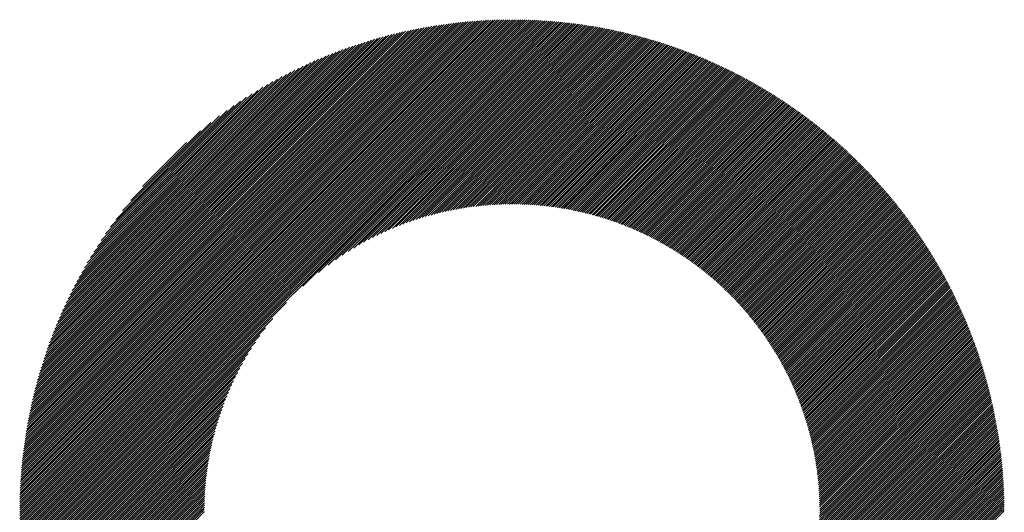
# Model space of a CAD drawing. Units: millimetres. Extents: x -326 to 304, y -263 to 184.
# Drawn here: x -116 to -86, y -185 to -171 of the extents above; entities that cross this region are included whole.
import ezdxf

# ---------------------------------------------------------------- set-up
doc = ezdxf.new("R2010")
doc.units = ezdxf.units.MM
doc.layers.add('CAXA0', color=7, linetype='Continuous', lineweight=70)
doc.layers.add('CAXA5', color=4, linetype='Continuous', lineweight=25)

# ---------------------------------------------------------------- blocks, each defined once
blk = doc.blocks.new('CAXBLOCK59')
at = {"layer": 'CAXA0', "color": 0, "linetype": 'Continuous', "lineweight": 25}
for p, q in [((-115.721, -185.125), (-101.131, -170.536)), ((-115.721, -185.062), (-101.195, -170.536)), ((-115.72, -184.999), (-101.258, -170.537)), ((-115.719, -184.935), (-101.322, -170.538)), ((-115.718, -184.871), (-101.386, -170.539)), ((-115.716, -184.806), (-101.45, -170.54)), ((-115.715, -184.742), (-101.515, -170.542)), ((-115.713, -184.677), (-101.58, -170.544)), ((-115.71, -184.612), (-101.645, -170.546)), ((-115.709, -185.176), (-101.08, -170.547)), ((-115.708, -184.546), (-101.711, -170.549)), ((-115.705, -184.48), (-101.777, -170.552)), ((-115.701, -184.414), (-101.843, -170.555)), ((-115.698, -184.348), (-101.909, -170.559)), ((-115.694, -184.281), (-101.976, -170.563)), ((-115.689, -184.214), (-102.043, -170.567)), ((-115.685, -184.146), (-102.111, -170.572)), ((-115.68, -184.078), (-102.178, -170.577)), ((-115.675, -184.01), (-102.247, -170.582)), ((-115.669, -183.942), (-102.315, -170.588)), ((-115.663, -183.873), (-102.384, -170.594)), ((-115.657, -183.804), (-102.453, -170.6)), ((-115.65, -183.734), (-102.523, -170.607)), ((-115.646, -185.176), (-101.08, -170.61)), ((-115.643, -183.664), (-102.593, -170.614)), ((-115.635, -183.594), (-102.663, -170.621)), ((-115.627, -183.523), (-102.734, -170.629)), ((-115.619, -183.452), (-102.805, -170.638)), ((-115.611, -183.38), (-102.876, -170.646)), ((-115.601, -183.308), (-102.948, -170.655)), ((-115.592, -183.236), (-103.021, -170.665)), ((-115.584, -185.176), (-101.08, -170.673)), ((-115.582, -183.163), (-103.094, -170.675)), ((-115.572, -183.09), (-103.167, -170.685)), ((-115.561, -183.016), (-103.24, -170.696)), ((-115.55, -182.942), (-103.315, -170.707)), ((-101.08, -170.673), (-100.943, -170.536)), ((-101.08, -170.61), (-101.006, -170.536)), ((-101.08, -170.547), (-101.068, -170.536)), ((-101.08, -170.736), (-100.881, -170.537)), ((-101.08, -170.799), (-100.819, -170.538)), ((-101.08, -170.862), (-100.758, -170.539)), ((-101.08, -170.925), (-100.696, -170.541)), ((-101.08, -170.988), (-100.635, -170.542)), ((-101.08, -171.05), (-100.574, -170.544)), ((-101.08, -171.113), (-100.514, -170.547)), ((-101.08, -171.176), (-100.453, -170.549)), ((-101.08, -171.239), (-100.393, -170.552)), ((-101.08, -171.302), (-100.333, -170.555)), ((-101.08, -171.365), (-100.273, -170.558)), ((-101.08, -171.428), (-100.214, -170.561)), ((-101.08, -171.49), (-100.155, -170.565)), ((-101.08, -171.553), (-100.096, -170.569)), ((-101.08, -171.616), (-100.037, -170.573)), ((-101.08, -171.679), (-99.978, -170.577)), ((-101.08, -171.742), (-99.92, -170.582)), ((-101.08, -171.805), (-99.862, -170.586)), ((-101.08, -171.868), (-99.804, -170.591)), ((-101.08, -171.931), (-99.746, -170.596)), ((-101.08, -171.993), (-99.689, -170.602)), ((-101.08, -172.056), (-99.632, -170.607)), ((-101.08, -172.119), (-99.574, -170.613)), ((-101.08, -172.182), (-99.518, -170.619)), ((-101.08, -172.245), (-99.461, -170.625)), ((-101.08, -172.308), (-99.404, -170.632)), ((-101.08, -172.371), (-99.348, -170.638)), ((-101.08, -172.433), (-99.292, -170.645)), ((-101.08, -172.496), (-99.236, -170.652)), ((-101.08, -172.559), (-99.181, -170.659)), ((-101.08, -172.622), (-99.125, -170.667)), ((-101.08, -172.685), (-99.07, -170.674)), ((-101.08, -172.748), (-99.015, -170.682)), ((-101.08, -172.811), (-98.96, -170.69)), ((-101.08, -172.874), (-98.905, -170.698)), ((-101.08, -172.936), (-98.85, -170.706)), ((-115.538, -182.868), (-103.389, -170.719)), ((-115.526, -182.793), (-103.464, -170.731)), ((-115.521, -185.176), (-101.08, -170.736)), ((-115.513, -182.717), (-103.54, -170.744)), ((-115.5, -182.641), (-103.616, -170.757)), ((-115.486, -182.564), (-103.692, -170.77)), ((-115.472, -182.487), (-103.769, -170.785)), ((-115.458, -185.176), (-101.08, -170.799)), ((-115.457, -182.41), (-103.847, -170.799)), ((-115.442, -182.332), (-103.925, -170.815)), ((-115.426, -182.253), (-104.004, -170.83)), ((-115.41, -182.174), (-104.083, -170.847)), ((-115.395, -185.176), (-101.08, -170.862)), ((-115.393, -182.094), (-104.163, -170.864)), ((-115.375, -182.014), (-104.243, -170.881)), ((-115.357, -181.933), (-104.324, -170.899)), ((-115.338, -181.851), (-104.406, -170.918)), ((-115.332, -185.176), (-101.08, -170.925)), ((-115.319, -181.769), (-104.488, -170.938)), ((-115.299, -181.686), (-104.571, -170.958)), ((-115.278, -181.602), (-104.655, -170.979)), ((-115.269, -185.176), (-101.08, -170.988)), ((-115.257, -181.518), (-104.739, -171)), ((-101.08, -172.999), (-98.796, -170.715)), ((-101.08, -173.062), (-98.742, -170.724)), ((-101.08, -173.125), (-98.688, -170.732)), ((-101.08, -173.188), (-98.634, -170.741)), ((-101.08, -173.251), (-98.58, -170.751)), ((-101.08, -173.314), (-98.527, -170.76)), ((-101.08, -173.376), (-98.473, -170.77)), ((-101.08, -173.439), (-98.42, -170.779)), ((-101.08, -173.502), (-98.367, -170.789)), ((-101.08, -173.565), (-98.315, -170.799)), ((-101.08, -173.628), (-98.262, -170.809)), ((-101.08, -173.691), (-98.209, -170.82)), ((-101.08, -173.754), (-98.157, -170.83)), ((-101.08, -173.817), (-98.105, -170.841)), ((-101.08, -173.879), (-98.053, -170.852)), ((-101.08, -173.942), (-98.001, -170.863)), ((-101.08, -174.005), (-97.95, -170.874)), ((-101.08, -174.068), (-97.898, -170.886)), ((-101.08, -174.131), (-97.847, -170.897)), ((-101.08, -174.194), (-97.796, -170.909)), ((-101.08, -174.257), (-97.744, -170.921)), ((-101.08, -174.319), (-97.694, -170.933)), ((-101.08, -174.382), (-97.643, -170.945)), ((-101.08, -174.445), (-97.592, -170.957)), ((-101.08, -174.508), (-97.542, -170.97)), ((-101.08, -174.571), (-97.492, -170.982)), ((-101.08, -174.634), (-97.442, -170.995)), ((-115.234, -181.432), (-104.824, -171.022)), ((-115.211, -181.347), (-104.91, -171.045)), ((-115.206, -185.176), (-101.08, -171.05)), ((-115.188, -181.26), (-104.997, -171.069)), ((-115.163, -181.172), (-105.084, -171.094)), ((-115.143, -185.176), (-101.08, -171.113)), ((-115.138, -181.084), (-105.172, -171.119)), ((-115.111, -180.995), (-105.262, -171.145)), ((-115.084, -180.905), (-105.352, -171.172)), ((-115.081, -185.176), (-101.08, -171.176)), ((-115.056, -180.814), (-105.443, -171.201)), ((-115.027, -180.722), (-105.534, -171.23)), ((-115.018, -185.176), (-101.08, -171.239)), ((-114.997, -180.629), (-105.627, -171.26)), ((-114.966, -180.536), (-105.721, -171.291)), ((-101.08, -174.697), (-97.392, -171.008)), ((-101.08, -174.76), (-97.342, -171.021)), ((-101.08, -174.822), (-97.292, -171.034)), ((-101.08, -174.885), (-97.243, -171.048)), ((-101.08, -174.948), (-97.193, -171.061)), ((-101.08, -175.011), (-97.144, -171.075)), ((-101.08, -175.074), (-97.095, -171.088)), ((-101.08, -175.137), (-97.046, -171.102)), ((-101.08, -175.2), (-96.997, -171.116)), ((-101.08, -175.262), (-96.949, -171.131)), ((-101.08, -175.325), (-96.9, -171.145)), ((-101.08, -175.388), (-96.852, -171.16)), ((-101.08, -175.451), (-96.804, -171.174)), ((-101.08, -175.514), (-96.755, -171.189)), ((-101.08, -175.577), (-96.707, -171.204)), ((-101.08, -175.64), (-96.66, -171.219)), ((-101.08, -175.703), (-96.612, -171.234)), ((-101.08, -175.765), (-96.564, -171.249)), ((-101.08, -175.828), (-96.517, -171.265)), ((-101.08, -175.891), (-96.47, -171.281)), ((-101.08, -175.954), (-96.423, -171.296)), ((-114.955, -185.176), (-101.08, -171.302)), ((-114.934, -180.441), (-105.816, -171.323)), ((-114.901, -180.345), (-105.912, -171.356)), ((-114.892, -185.176), (-101.08, -171.365)), ((-114.866, -180.247), (-106.009, -171.39)), ((-114.831, -180.149), (-106.108, -171.426)), ((-114.829, -185.176), (-101.08, -171.428)), ((-114.794, -180.049), (-106.208, -171.463)), ((-114.766, -185.176), (-101.08, -171.49)), ((-114.756, -179.948), (-106.309, -171.501)), ((-114.716, -179.845), (-106.411, -171.541)), ((-114.703, -185.176), (-101.08, -171.553)), ((-114.675, -179.741), (-106.515, -171.582)), ((-101.08, -176.017), (-96.376, -171.312)), ((-101.027, -176.026), (-96.329, -171.328)), ((-100.964, -176.027), (-96.282, -171.344)), ((-100.903, -176.028), (-96.235, -171.36)), ((-100.841, -176.029), (-96.189, -171.377)), ((-100.78, -176.031), (-96.143, -171.393)), ((-100.719, -176.033), (-96.096, -171.41)), ((-100.659, -176.036), (-96.05, -171.427)), ((-100.599, -176.039), (-96.004, -171.444)), ((-100.54, -176.042), (-95.958, -171.461)), ((-100.48, -176.046), (-95.913, -171.478)), ((-100.422, -176.05), (-95.867, -171.495)), ((-100.363, -176.054), (-95.822, -171.513)), ((-100.305, -176.059), (-95.776, -171.53)), ((-100.247, -176.064), (-95.731, -171.548)), ((-100.19, -176.069), (-95.686, -171.566)), ((-100.133, -176.075), (-95.641, -171.583)), ((-114.641, -185.176), (-101.08, -171.616)), ((-114.632, -179.636), (-106.621, -171.624)), ((-114.588, -179.529), (-106.728, -171.669)), ((-114.578, -185.176), (-101.08, -171.679)), ((-114.542, -179.42), (-106.837, -171.715)), ((-114.515, -185.176), (-101.08, -171.742)), ((-114.494, -179.309), (-106.948, -171.763)), ((-114.452, -185.176), (-101.08, -171.805)), ((-114.444, -179.196), (-107.06, -171.813)), ((-114.392, -179.081), (-107.175, -171.865)), ((-114.389, -185.176), (-101.08, -171.868)), ((-100.076, -176.081), (-95.596, -171.601)), ((-100.02, -176.088), (-95.552, -171.62)), ((-99.963, -176.094), (-95.507, -171.638)), ((-99.908, -176.101), (-95.463, -171.656)), ((-99.852, -176.109), (-95.418, -171.675)), ((-99.797, -176.116), (-95.374, -171.693)), ((-99.742, -176.124), (-95.33, -171.712)), ((-99.687, -176.133), (-95.286, -171.731)), ((-99.633, -176.141), (-95.242, -171.75)), ((-99.579, -176.15), (-95.198, -171.769)), ((-99.525, -176.159), (-95.155, -171.788)), ((-99.472, -176.168), (-95.111, -171.808)), ((-99.418, -176.178), (-95.068, -171.827)), ((-99.366, -176.188), (-95.024, -171.847)), ((-99.313, -176.198), (-94.981, -171.867)), ((-114.338, -178.964), (-107.292, -171.919)), ((-114.326, -185.176), (-101.08, -171.931)), ((-114.281, -178.845), (-107.412, -171.975)), ((-114.263, -185.176), (-101.08, -171.993)), ((-114.222, -178.723), (-107.534, -172.035)), ((-114.2, -185.176), (-101.08, -172.056)), ((-114.16, -178.598), (-107.659, -172.097)), ((-114.138, -185.176), (-101.08, -172.119)), ((-114.095, -178.47), (-107.787, -172.162)), ((-99.261, -176.209), (-94.938, -171.886)), ((-99.208, -176.219), (-94.895, -171.906)), ((-99.157, -176.23), (-94.852, -171.926)), ((-99.105, -176.242), (-94.81, -171.946)), ((-99.054, -176.253), (-94.767, -171.967)), ((-99.002, -176.265), (-94.725, -171.987)), ((-98.952, -176.277), (-94.682, -172.008)), ((-98.901, -176.289), (-94.64, -172.028)), ((-98.851, -176.302), (-94.598, -172.049)), ((-98.8, -176.314), (-94.556, -172.07)), ((-98.751, -176.327), (-94.514, -172.091)), ((-98.701, -176.341), (-94.472, -172.112)), ((-98.652, -176.354), (-94.43, -172.133)), ((-98.602, -176.368), (-94.389, -172.154)), ((-114.075, -185.176), (-101.08, -172.182)), ((-114.026, -178.338), (-107.919, -172.231)), ((-113.954, -178.203), (-108.054, -172.303)), ((-113.877, -178.064), (-108.193, -172.379)), ((-113.796, -177.92), (-108.337, -172.46)), ((-107.301, -178.466), (-101.08, -172.245)), ((-106.833, -178.06), (-101.08, -172.308)), ((-106.551, -177.841), (-101.08, -172.371)), ((-106.325, -177.678), (-101.08, -172.433)), ((-98.553, -176.382), (-94.347, -172.176)), ((-98.505, -176.396), (-94.306, -172.197)), ((-98.456, -176.41), (-94.265, -172.219)), ((-98.408, -176.425), (-94.224, -172.24)), ((-98.36, -176.44), (-94.183, -172.262)), ((-98.312, -176.455), (-94.142, -172.284)), ((-98.264, -176.47), (-94.101, -172.306)), ((-98.217, -176.485), (-94.06, -172.328)), ((-98.17, -176.501), (-94.02, -172.351)), ((-98.123, -176.517), (-93.979, -172.373)), ((-98.076, -176.533), (-93.939, -172.396)), ((-98.03, -176.549), (-93.898, -172.418)), ((-97.983, -176.566), (-93.858, -172.441)), ((-97.937, -176.583), (-93.818, -172.464)), ((-113.71, -177.771), (-108.486, -172.547)), ((-113.618, -177.615), (-108.641, -172.639)), ((-113.519, -177.453), (-108.803, -172.738)), ((-106.128, -177.544), (-101.08, -172.496)), ((-105.951, -177.43), (-101.08, -172.559)), ((-105.788, -177.33), (-101.08, -172.622)), ((-105.636, -177.24), (-101.08, -172.685)), ((-105.492, -177.16), (-101.08, -172.748)), ((-97.891, -176.6), (-93.778, -172.487)), ((-97.845, -176.617), (-93.738, -172.51)), ((-97.8, -176.634), (-93.699, -172.533)), ((-97.755, -176.652), (-93.659, -172.556)), ((-97.71, -176.669), (-93.619, -172.579)), ((-97.665, -176.687), (-93.58, -172.603)), ((-97.62, -176.705), (-93.541, -172.626)), ((-97.575, -176.724), (-93.501, -172.65)), ((-97.531, -176.742), (-93.462, -172.674)), ((-97.487, -176.761), (-93.423, -172.698)), ((-97.443, -176.78), (-93.384, -172.721)), ((-97.399, -176.799), (-93.346, -172.746)), ((-113.411, -177.283), (-108.973, -172.845)), ((-113.294, -177.104), (-109.153, -172.962)), ((-105.356, -177.086), (-101.08, -172.811)), ((-105.225, -177.018), (-101.08, -172.874)), ((-105.1, -176.956), (-101.08, -172.936)), ((-104.979, -176.898), (-101.08, -172.999)), ((-97.356, -176.818), (-93.307, -172.77)), ((-97.312, -176.838), (-93.268, -172.794)), ((-97.269, -176.857), (-93.23, -172.818)), ((-97.226, -176.877), (-93.191, -172.843)), ((-97.183, -176.897), (-93.153, -172.867)), ((-97.14, -176.918), (-93.115, -172.892)), ((-97.098, -176.938), (-93.077, -172.917)), ((-97.056, -176.959), (-93.039, -172.942)), ((-97.014, -176.979), (-93.001, -172.967)), ((-96.972, -177), (-92.963, -172.992)), ((-96.93, -177.021), (-92.926, -173.017)), ((-96.888, -177.043), (-92.888, -173.042)), ((-113.165, -176.912), (-109.345, -173.091)), ((-113.021, -176.704), (-109.552, -173.236)), ((-104.862, -176.844), (-101.08, -173.062)), ((-104.749, -176.793), (-101.08, -173.125)), ((-104.639, -176.746), (-101.08, -173.188)), ((-104.531, -176.701), (-101.08, -173.251)), ((-104.426, -176.66), (-101.08, -173.314)), ((-96.847, -177.064), (-92.85, -173.068)), ((-96.806, -177.086), (-92.813, -173.093)), ((-96.765, -177.108), (-92.776, -173.119)), ((-96.724, -177.13), (-92.739, -173.144)), ((-96.683, -177.152), (-92.702, -173.17)), ((-96.643, -177.174), (-92.665, -173.196)), ((-96.602, -177.197), (-92.628, -173.222)), ((-96.562, -177.219), (-92.591, -173.248)), ((-96.522, -177.242), (-92.554, -173.274)), ((-96.482, -177.265), (-92.518, -173.301)), ((-96.442, -177.288), (-92.481, -173.327)), ((-112.856, -176.477), (-109.78, -173.401)), ((-112.661, -176.219), (-110.038, -173.595)), ((-104.324, -176.62), (-101.08, -173.376)), ((-104.224, -176.583), (-101.08, -173.439)), ((-104.126, -176.547), (-101.08, -173.502)), ((-104.029, -176.514), (-101.08, -173.565)), ((-103.935, -176.483), (-101.08, -173.628)), ((-96.403, -177.312), (-92.445, -173.354)), ((-96.364, -177.335), (-92.409, -173.38)), ((-96.324, -177.359), (-92.372, -173.407)), ((-96.285, -177.383), (-92.336, -173.434)), ((-96.247, -177.407), (-92.3, -173.46)), ((-96.208, -177.431), (-92.264, -173.487)), ((-96.169, -177.455), (-92.229, -173.515)), ((-96.131, -177.48), (-92.193, -173.542)), ((-96.093, -177.505), (-92.157, -173.569)), ((-96.055, -177.529), (-92.122, -173.596)), ((-96.017, -177.554), (-92.086, -173.624)), ((-112.417, -175.912), (-110.345, -173.839)), ((-103.842, -176.453), (-101.08, -173.691)), ((-103.751, -176.424), (-101.08, -173.754)), ((-103.661, -176.397), (-101.08, -173.817)), ((-103.573, -176.372), (-101.08, -173.879)), ((-95.979, -177.58), (-92.051, -173.651)), ((-95.942, -177.605), (-92.016, -173.679)), ((-95.904, -177.63), (-91.981, -173.707)), ((-95.867, -177.656), (-91.946, -173.735)), ((-95.83, -177.682), (-91.911, -173.763)), ((-95.793, -177.708), (-91.876, -173.791)), ((-95.757, -177.734), (-91.841, -173.819)), ((-95.72, -177.76), (-91.807, -173.847)), ((-95.684, -177.787), (-91.772, -173.875)), ((-95.647, -177.813), (-91.738, -173.904)), ((-112.065, -175.497), (-110.76, -174.192)), ((-103.486, -176.348), (-101.08, -173.942)), ((-103.4, -176.325), (-101.08, -174.005)), ((-103.315, -176.303), (-101.08, -174.068)), ((-103.232, -176.282), (-101.08, -174.131)), ((-103.15, -176.263), (-101.08, -174.194)), ((-95.611, -177.84), (-91.703, -173.932)), ((-95.575, -177.867), (-91.669, -173.961)), ((-95.54, -177.894), (-91.635, -173.99)), ((-95.504, -177.921), (-91.601, -174.019)), ((-95.468, -177.949), (-91.567, -174.048)), ((-95.433, -177.976), (-91.533, -174.077)), ((-95.398, -178.004), (-91.5, -174.106)), ((-95.363, -178.032), (-91.466, -174.135)), ((-95.328, -178.06), (-91.432, -174.164)), ((-95.293, -178.088), (-91.399, -174.194)), ((-95.259, -178.116), (-91.366, -174.223)), ((-103.068, -176.244), (-101.08, -174.257)), ((-102.988, -176.227), (-101.08, -174.319)), ((-102.908, -176.21), (-101.08, -174.382)), ((-102.83, -176.195), (-101.08, -174.445)), ((-102.752, -176.18), (-101.08, -174.508)), ((-95.225, -178.145), (-91.332, -174.253)), ((-95.19, -178.174), (-91.299, -174.282)), ((-95.156, -178.202), (-91.266, -174.312)), ((-95.122, -178.231), (-91.233, -174.342)), ((-95.089, -178.26), (-91.2, -174.372)), ((-95.055, -178.29), (-91.167, -174.402)), ((-95.022, -178.319), (-91.135, -174.432)), ((-94.988, -178.349), (-91.102, -174.463)), ((-94.955, -178.378), (-91.07, -174.493)), ((-102.675, -176.166), (-101.08, -174.571)), ((-102.599, -176.153), (-101.08, -174.634)), ((-102.524, -176.14), (-101.08, -174.697)), ((-102.45, -176.129), (-101.08, -174.76)), ((-94.922, -178.408), (-91.037, -174.523)), ((-94.889, -178.438), (-91.005, -174.554)), ((-94.857, -178.469), (-90.973, -174.585)), ((-94.824, -178.499), (-90.941, -174.615)), ((-94.792, -178.529), (-90.908, -174.646)), ((-94.759, -178.56), (-90.877, -174.677)), ((-94.727, -178.591), (-90.845, -174.708)), ((-94.695, -178.622), (-90.813, -174.739)), ((-94.664, -178.653), (-90.781, -174.771)), ((-94.632, -178.684), (-90.75, -174.802)), ((-102.376, -176.118), (-101.08, -174.822)), ((-102.303, -176.108), (-101.08, -174.885)), ((-102.231, -176.098), (-101.08, -174.948)), ((-102.159, -176.09), (-101.08, -175.011)), ((-102.088, -176.082), (-101.08, -175.074)), ((-94.601, -178.715), (-90.718, -174.833)), ((-94.569, -178.747), (-90.687, -174.865)), ((-94.538, -178.779), (-90.656, -174.896)), ((-94.507, -178.811), (-90.625, -174.928)), ((-94.476, -178.843), (-90.593, -174.96)), ((-94.446, -178.875), (-90.563, -174.992)), ((-94.415, -178.907), (-90.532, -175.024)), ((-94.385, -178.94), (-90.501, -175.056)), ((-94.354, -178.972), (-90.47, -175.088)), ((-102.018, -176.074), (-101.08, -175.137)), ((-101.948, -176.067), (-101.08, -175.2)), ((-101.879, -176.061), (-101.08, -175.262)), ((-101.81, -176.055), (-101.08, -175.325)), ((-101.742, -176.05), (-101.08, -175.388)), ((-94.324, -179.005), (-90.44, -175.12)), ((-94.294, -179.038), (-90.409, -175.153)), ((-94.265, -179.071), (-90.379, -175.185)), ((-94.235, -179.104), (-90.348, -175.218)), ((-94.205, -179.138), (-90.318, -175.25)), ((-94.176, -179.171), (-90.288, -175.283)), ((-94.147, -179.205), (-90.258, -175.316)), ((-94.118, -179.239), (-90.228, -175.349)), ((-94.089, -179.273), (-90.198, -175.382)), ((-101.675, -176.045), (-101.08, -175.451)), ((-101.608, -176.041), (-101.08, -175.514)), ((-101.541, -176.037), (-101.08, -175.577)), ((-101.475, -176.034), (-101.08, -175.64)), ((-94.06, -179.307), (-90.169, -175.415)), ((-94.032, -179.341), (-90.139, -175.448)), ((-94.003, -179.376), (-90.109, -175.482)), ((-93.975, -179.41), (-90.08, -175.515)), ((-93.947, -179.445), (-90.051, -175.549)), ((-93.919, -179.48), (-90.021, -175.582)), ((-93.891, -179.515), (-89.992, -175.616)), ((-93.864, -179.55), (-89.963, -175.65)), ((-93.836, -179.586), (-89.934, -175.684)), ((-101.41, -176.032), (-101.08, -175.703)), ((-101.345, -176.03), (-101.08, -175.765)), ((-101.28, -176.028), (-101.08, -175.828)), ((-101.216, -176.027), (-101.08, -175.891)), ((-101.153, -176.026), (-101.08, -175.954)), ((-93.809, -179.621), (-89.905, -175.718)), ((-93.782, -179.657), (-89.877, -175.752)), ((-93.755, -179.693), (-89.848, -175.786)), ((-93.728, -179.729), (-89.819, -175.82)), ((-93.701, -179.765), (-89.791, -175.855)), ((-93.675, -179.801), (-89.762, -175.889)), ((-93.648, -179.838), (-89.734, -175.924)), ((-93.622, -179.875), (-89.706, -175.958)), ((-101.089, -176.026), (-101.08, -176.017)), ((-93.596, -179.911), (-89.678, -175.993)), ((-93.57, -179.948), (-89.65, -176.028)), ((-93.545, -179.986), (-89.622, -176.063)), ((-93.519, -180.023), (-89.594, -176.098)), ((-93.494, -180.06), (-89.566, -176.133)), ((-93.468, -180.098), (-89.539, -176.168)), ((-93.443, -180.136), (-89.511, -176.204)), ((-93.418, -180.174), (-89.484, -176.239)), ((-93.394, -180.212), (-89.457, -176.275)), ((-93.369, -180.25), (-89.429, -176.31)), ((-93.345, -180.289), (-89.402, -176.346)), ((-93.32, -180.327), (-89.375, -176.382)), ((-93.296, -180.366), (-89.348, -176.418)), ((-93.272, -180.405), (-89.321, -176.454)), ((-93.249, -180.444), (-89.295, -176.49)), ((-93.225, -180.483), (-89.268, -176.526)), ((-93.202, -180.523), (-89.242, -176.563)), ((-93.178, -180.562), (-89.215, -176.599)), ((-93.155, -180.602), (-89.189, -176.636)), ((-93.132, -180.642), (-89.163, -176.672)), ((-93.11, -180.682), (-89.136, -176.709)), ((-93.087, -180.722), (-89.11, -176.746)), ((-93.065, -180.763), (-89.085, -176.783)), ((-93.042, -180.804), (-89.059, -176.82)), ((-93.02, -180.844), (-89.033, -176.857)), ((-92.998, -180.885), (-89.007, -176.894)), ((-92.977, -180.926), (-88.982, -176.932)), ((-92.955, -180.968), (-88.956, -176.969)), ((-92.934, -181.009), (-88.931, -177.007)), ((-92.913, -181.051), (-88.906, -177.044)), ((-92.892, -181.093), (-88.881, -177.082)), ((-92.871, -181.135), (-88.856, -177.12)), ((-92.85, -181.177), (-88.831, -177.158)), ((-92.83, -181.219), (-88.806, -177.196)), ((-92.809, -181.262), (-88.781, -177.234)), ((-92.789, -181.305), (-88.757, -177.272)), ((-92.769, -181.348), (-88.732, -177.31)), ((-92.75, -181.391), (-88.708, -177.349)), ((-92.73, -181.434), (-88.683, -177.388)), ((-92.711, -181.478), (-88.659, -177.426)), ((-92.692, -181.521), (-88.635, -177.465)), ((-92.673, -181.565), (-88.611, -177.504)), ((-92.654, -181.609), (-88.587, -177.543)), ((-92.635, -181.654), (-88.563, -177.582)), ((-92.617, -181.698), (-88.54, -177.621)), ((-92.599, -181.743), (-88.516, -177.66)), ((-92.581, -181.788), (-88.493, -177.7)), ((-92.563, -181.833), (-88.469, -177.739)), ((-92.545, -181.878), (-88.446, -177.779)), ((-92.528, -181.923), (-88.423, -177.818)), ((-92.51, -181.969), (-88.4, -177.858)), ((-92.493, -182.015), (-88.377, -177.898)), ((-92.477, -182.061), (-88.354, -177.938)), ((-92.46, -182.107), (-88.331, -177.978)), ((-92.444, -182.154), (-88.309, -178.019)), ((-92.427, -182.2), (-88.286, -178.059)), ((-92.411, -182.247), (-88.264, -178.099)), ((-92.396, -182.294), (-88.241, -178.14)), ((-92.38, -182.342), (-88.219, -178.181)), ((-92.365, -182.389), (-88.197, -178.221)), ((-92.35, -182.437), (-88.175, -178.262)), ((-92.335, -182.485), (-88.153, -178.303)), ((-92.32, -182.533), (-88.131, -178.344)), ((-92.306, -182.581), (-88.11, -178.386)), ((-92.291, -182.63), (-88.088, -178.427)), ((-92.277, -182.679), (-88.067, -178.468)), ((-92.264, -182.728), (-88.045, -178.51)), ((-92.25, -182.777), (-88.024, -178.551)), ((-92.237, -182.827), (-88.003, -178.593)), ((-92.224, -182.877), (-87.982, -178.635)), ((-92.211, -182.927), (-87.961, -178.677)), ((-92.198, -182.977), (-87.94, -178.719)), ((-92.186, -183.027), (-87.92, -178.761)), ((-92.174, -183.078), (-87.899, -178.804)), ((-92.162, -183.129), (-87.879, -178.846)), ((-92.15, -183.18), (-87.859, -178.889)), ((-114.012, -185.176), (-107.791, -178.955)), ((-92.139, -183.232), (-87.838, -178.931)), ((-92.128, -183.284), (-87.818, -178.974)), ((-92.117, -183.336), (-87.798, -179.017)), ((-92.106, -183.388), (-87.778, -179.06)), ((-92.096, -183.441), (-87.759, -179.103)), ((-92.086, -183.493), (-87.739, -179.146)), ((-92.076, -183.546), (-87.72, -179.19)), ((-113.949, -185.176), (-108.197, -179.424)), ((-92.067, -183.6), (-87.7, -179.233)), ((-92.058, -183.654), (-87.681, -179.277)), ((-92.049, -183.707), (-87.662, -179.321)), ((-92.04, -183.762), (-87.643, -179.364)), ((-92.032, -183.816), (-87.624, -179.408)), ((-92.024, -183.871), (-87.605, -179.452)), ((-113.886, -185.176), (-108.415, -179.706)), ((-92.016, -183.926), (-87.586, -179.497)), ((-92.008, -183.981), (-87.568, -179.541)), ((-92.001, -184.037), (-87.549, -179.585)), ((-91.994, -184.093), (-87.531, -179.63)), ((-91.988, -184.149), (-87.513, -179.674)), ((-91.981, -184.206), (-87.495, -179.719)), ((-91.976, -184.263), (-87.477, -179.764)), ((-113.823, -185.176), (-108.579, -179.932)), ((-91.97, -184.32), (-87.459, -179.809)), ((-91.965, -184.378), (-87.441, -179.854)), ((-91.96, -184.436), (-87.424, -179.9)), ((-91.955, -184.494), (-87.406, -179.945)), ((-91.951, -184.553), (-87.389, -179.991)), ((-91.947, -184.612), (-87.372, -180.036)), ((-113.76, -185.176), (-108.713, -180.129)), ((-113.698, -185.176), (-108.827, -180.306)), ((-91.944, -184.671), (-87.354, -180.082)), ((-91.941, -184.731), (-87.338, -180.128)), ((-91.938, -184.791), (-87.321, -180.174)), ((-91.936, -184.852), (-87.304, -180.22)), ((-91.934, -184.913), (-87.287, -180.266)), ((-91.932, -184.974), (-87.271, -180.313)), ((-91.931, -185.036), (-87.255, -180.359)), ((-113.635, -185.176), (-108.927, -180.469)), ((-113.572, -185.176), (-109.016, -180.621)), ((-91.93, -185.098), (-87.239, -180.406)), ((-91.93, -185.16), (-87.222, -180.453)), ((-91.883, -185.176), (-87.207, -180.5)), ((-91.82, -185.176), (-87.191, -180.547)), ((-91.757, -185.176), (-87.175, -180.594)), ((-91.694, -185.176), (-87.16, -180.642)), ((-113.509, -185.176), (-109.097, -180.764)), ((-113.446, -185.176), (-109.171, -180.901)), ((-91.632, -185.176), (-87.144, -180.689)), ((-91.569, -185.176), (-87.129, -180.737)), ((-91.506, -185.176), (-87.114, -180.784)), ((-91.443, -185.176), (-87.099, -180.832)), ((-91.38, -185.176), (-87.084, -180.88)), ((-91.317, -185.176), (-87.069, -180.929)), ((-113.383, -185.176), (-109.238, -181.031)), ((-113.32, -185.176), (-109.301, -181.157)), ((-91.254, -185.176), (-87.055, -180.977)), ((-91.191, -185.176), (-87.04, -181.025)), ((-91.129, -185.176), (-87.026, -181.074)), ((-91.066, -185.176), (-87.012, -181.123)), ((-91.003, -185.176), (-86.998, -181.172)), ((-90.94, -185.176), (-86.984, -181.221)), ((-113.257, -185.176), (-109.359, -181.278)), ((-113.195, -185.176), (-109.413, -181.395)), ((-113.132, -185.176), (-109.463, -181.508)), ((-90.877, -185.176), (-86.97, -181.27)), ((-90.814, -185.176), (-86.957, -181.319)), ((-90.751, -185.176), (-86.943, -181.368)), ((-90.689, -185.176), (-86.93, -181.418)), ((-90.626, -185.176), (-86.917, -181.468)), ((-90.563, -185.176), (-86.904, -181.518)), ((-113.069, -185.176), (-109.511, -181.618)), ((-113.006, -185.176), (-109.555, -181.726)), ((-112.943, -185.176), (-109.597, -181.83)), ((-90.5, -185.176), (-86.891, -181.568)), ((-90.437, -185.176), (-86.879, -181.618)), ((-90.374, -185.176), (-86.866, -181.668)), ((-90.311, -185.176), (-86.854, -181.719)), ((-90.248, -185.176), (-86.842, -181.769)), ((-90.186, -185.176), (-86.829, -181.82)), ((-112.88, -185.176), (-109.637, -181.933)), ((-112.817, -185.176), (-109.674, -182.033)), ((-90.123, -185.176), (-86.818, -181.871)), ((-90.06, -185.176), (-86.806, -181.922)), ((-89.997, -185.176), (-86.794, -181.974)), ((-89.934, -185.176), (-86.783, -182.025)), ((-89.871, -185.176), (-86.772, -182.077)), ((-89.808, -185.176), (-86.76, -182.128)), ((-112.755, -185.176), (-109.709, -182.131)), ((-112.692, -185.176), (-109.743, -182.227)), ((-112.629, -185.176), (-109.774, -182.322)), ((-112.566, -185.176), (-109.804, -182.415)), ((-89.746, -185.176), (-86.749, -182.18)), ((-89.683, -185.176), (-86.739, -182.232)), ((-89.62, -185.176), (-86.728, -182.285)), ((-89.557, -185.176), (-86.718, -182.337)), ((-89.494, -185.176), (-86.707, -182.39)), ((-112.503, -185.176), (-109.832, -182.506)), ((-112.44, -185.176), (-109.859, -182.596)), ((-112.377, -185.176), (-109.885, -182.684)), ((-89.431, -185.176), (-86.697, -182.442)), ((-89.368, -185.176), (-86.687, -182.495)), ((-89.305, -185.176), (-86.677, -182.548)), ((-89.243, -185.176), (-86.668, -182.602)), ((-89.18, -185.176), (-86.658, -182.655)), ((-89.117, -185.176), (-86.649, -182.709)), ((-112.314, -185.176), (-109.909, -182.771)), ((-112.252, -185.176), (-109.932, -182.857)), ((-112.189, -185.176), (-109.954, -182.941)), ((-89.054, -185.176), (-86.64, -182.762)), ((-88.991, -185.176), (-86.631, -182.816)), ((-88.928, -185.176), (-86.622, -182.87)), ((-88.865, -185.176), (-86.614, -182.925)), ((-88.803, -185.176), (-86.605, -182.979)), ((-112.126, -185.176), (-109.974, -183.025)), ((-112.063, -185.176), (-109.994, -183.107)), ((-112, -185.176), (-110.012, -183.189)), ((-111.937, -185.176), (-110.03, -183.269)), ((-88.74, -185.176), (-86.597, -183.034)), ((-88.677, -185.176), (-86.589, -183.089)), ((-88.614, -185.176), (-86.581, -183.144)), ((-88.551, -185.176), (-86.574, -183.199)), ((-88.488, -185.176), (-86.566, -183.254)), ((-111.874, -185.176), (-110.046, -183.348)), ((-111.812, -185.176), (-110.062, -183.427)), ((-111.749, -185.176), (-110.077, -183.505)), ((-111.686, -185.176), (-110.091, -183.581)), ((-88.425, -185.176), (-86.559, -183.31)), ((-88.362, -185.176), (-86.552, -183.366)), ((-88.3, -185.176), (-86.545, -183.422)), ((-88.237, -185.176), (-86.538, -183.478)), ((-88.174, -185.176), (-86.532, -183.534)), ((-88.111, -185.176), (-86.526, -183.591)), ((-111.623, -185.176), (-110.104, -183.657)), ((-111.56, -185.176), (-110.116, -183.732)), ((-111.497, -185.176), (-110.128, -183.807)), ((-111.434, -185.176), (-110.139, -183.881)), ((-88.048, -185.176), (-86.52, -183.648)), ((-87.985, -185.176), (-86.514, -183.705)), ((-87.922, -185.176), (-86.508, -183.762)), ((-87.86, -185.176), (-86.503, -183.819)), ((-87.797, -185.176), (-86.497, -183.877)), ((-111.371, -185.176), (-110.149, -183.954)), ((-111.309, -185.176), (-110.158, -184.026)), ((-111.246, -185.176), (-110.167, -184.098)), ((-111.183, -185.176), (-110.175, -184.169)), ((-87.734, -185.176), (-86.492, -183.935)), ((-87.671, -185.176), (-86.488, -183.993)), ((-87.608, -185.176), (-86.483, -184.051)), ((-87.545, -185.176), (-86.479, -184.11)), ((-87.482, -185.176), (-86.474, -184.168)), ((-111.12, -185.176), (-110.183, -184.239)), ((-111.057, -185.176), (-110.19, -184.309)), ((-110.994, -185.176), (-110.196, -184.378)), ((-110.931, -185.176), (-110.202, -184.447)), ((-87.419, -185.176), (-86.47, -184.227)), ((-87.357, -185.176), (-86.467, -184.286)), ((-87.294, -185.176), (-86.463, -184.346)), ((-87.231, -185.176), (-86.46, -184.405)), ((-87.168, -185.176), (-86.457, -184.465)), ((-110.869, -185.176), (-110.207, -184.515)), ((-110.806, -185.176), (-110.212, -184.582)), ((-110.743, -185.176), (-110.216, -184.649)), ((-110.68, -185.176), (-110.219, -184.716)), ((-87.105, -185.176), (-86.454, -184.525)), ((-87.042, -185.176), (-86.452, -184.586)), ((-86.979, -185.176), (-86.449, -184.646)), ((-86.917, -185.176), (-86.447, -184.707)), ((-110.617, -185.176), (-110.222, -184.782)), ((-110.554, -185.176), (-110.225, -184.847)), ((-110.491, -185.176), (-110.227, -184.912)), ((-110.428, -185.176), (-110.229, -184.977)), ((-110.366, -185.176), (-110.23, -185.041)), ((-86.854, -185.176), (-86.445, -184.768)), ((-86.791, -185.176), (-86.444, -184.829)), ((-86.728, -185.176), (-86.442, -184.891)), ((-86.665, -185.176), (-86.441, -184.953)), ((-86.602, -185.176), (-86.441, -185.015)), ((-115.721, -190.658), (-110.24, -185.176)), ((-115.721, -190.595), (-110.303, -185.176)), ((-115.721, -190.532), (-110.366, -185.176)), ((-115.721, -190.469), (-110.428, -185.176)), ((-115.721, -190.406), (-110.491, -185.176)), ((-115.721, -190.343), (-110.554, -185.176)), ((-115.721, -190.28), (-110.617, -185.176)), ((-115.721, -190.218), (-110.68, -185.176)), ((-115.721, -190.155), (-110.743, -185.176)), ((-115.721, -190.092), (-110.806, -185.176)), ((-115.721, -190.029), (-110.869, -185.176)), ((-115.721, -189.966), (-110.931, -185.176)), ((-115.721, -189.903), (-110.994, -185.176)), ((-115.721, -189.84), (-111.057, -185.176)), ((-115.721, -189.777), (-111.12, -185.176)), ((-115.721, -189.715), (-111.183, -185.176)), ((-115.721, -189.652), (-111.246, -185.176)), ((-115.721, -189.589), (-111.309, -185.176)), ((-115.721, -189.526), (-111.371, -185.176)), ((-115.721, -189.463), (-111.434, -185.176)), ((-115.721, -189.4), (-111.497, -185.176)), ((-115.721, -189.337), (-111.56, -185.176)), ((-115.721, -189.275), (-111.623, -185.176)), ((-115.721, -189.212), (-111.686, -185.176)), ((-115.721, -189.149), (-111.749, -185.176)), ((-115.721, -189.086), (-111.812, -185.176)), ((-115.721, -189.023), (-111.874, -185.176)), ((-115.721, -188.96), (-111.937, -185.176)), ((-115.721, -188.897), (-112, -185.176)), ((-115.721, -188.834), (-112.063, -185.176)), ((-115.721, -188.772), (-112.126, -185.176)), ((-115.721, -188.709), (-112.189, -185.176)), ((-115.721, -188.646), (-112.252, -185.176)), ((-115.721, -188.583), (-112.314, -185.176)), ((-115.721, -188.52), (-112.377, -185.176)), ((-115.721, -188.457), (-112.44, -185.176)), ((-115.721, -188.394), (-112.503, -185.176)), ((-115.721, -188.332), (-112.566, -185.176)), ((-115.721, -188.269), (-112.629, -185.176)), ((-115.721, -188.206), (-112.692, -185.176)), ((-115.721, -188.143), (-112.755, -185.176)), ((-115.721, -188.08), (-112.817, -185.176)), ((-115.721, -188.017), (-112.88, -185.176)), ((-115.721, -187.954), (-112.943, -185.176)), ((-115.721, -187.891), (-113.006, -185.176)), ((-115.721, -187.829), (-113.069, -185.176)), ((-115.721, -187.766), (-113.132, -185.176)), ((-115.721, -187.703), (-113.195, -185.176)), ((-115.721, -187.64), (-113.257, -185.176)), ((-115.721, -187.577), (-113.32, -185.176)), ((-115.721, -187.514), (-113.383, -185.176)), ((-115.721, -187.451), (-113.446, -185.176)), ((-115.721, -187.389), (-113.509, -185.176)), ((-115.721, -187.326), (-113.572, -185.176)), ((-115.721, -187.263), (-113.635, -185.176)), ((-115.721, -187.2), (-113.698, -185.176)), ((-115.721, -187.137), (-113.76, -185.176)), ((-115.721, -187.074), (-113.823, -185.176)), ((-115.721, -187.011), (-113.886, -185.176)), ((-115.721, -186.948), (-113.949, -185.176)), ((-115.721, -186.886), (-114.012, -185.176)), ((-115.721, -186.823), (-114.075, -185.176)), ((-115.721, -186.76), (-114.138, -185.176)), ((-115.721, -186.697), (-114.2, -185.176)), ((-115.721, -186.634), (-114.263, -185.176)), ((-115.721, -186.571), (-114.326, -185.176)), ((-115.721, -186.508), (-114.389, -185.176)), ((-115.721, -186.446), (-114.452, -185.176)), ((-115.721, -186.383), (-114.515, -185.176)), ((-115.721, -186.32), (-114.578, -185.176)), ((-115.721, -186.257), (-114.641, -185.176)), ((-115.721, -186.194), (-114.703, -185.176)), ((-115.721, -186.131), (-114.766, -185.176)), ((-115.721, -186.068), (-114.829, -185.176)), ((-115.721, -186.006), (-114.892, -185.176)), ((-115.721, -185.943), (-114.955, -185.176)), ((-115.721, -185.88), (-115.018, -185.176)), ((-115.721, -185.817), (-115.081, -185.176)), ((-115.721, -185.754), (-115.143, -185.176)), ((-115.721, -185.691), (-115.206, -185.176)), ((-115.721, -185.628), (-115.269, -185.176)), ((-115.721, -185.565), (-115.332, -185.176)), ((-115.721, -185.503), (-115.395, -185.176)), ((-115.721, -185.44), (-115.458, -185.176)), ((-115.721, -185.377), (-115.521, -185.176)), ((-115.721, -185.314), (-115.584, -185.176)), ((-115.721, -185.251), (-115.646, -185.176)), ((-115.721, -185.188), (-115.709, -185.176)), ((-110.303, -185.176), (-110.231, -185.104)), ((-110.24, -185.176), (-110.231, -185.167)), ((-101.08, -198.146), (-88.111, -185.176)), ((-101.08, -198.209), (-88.048, -185.176)), ((-101.08, -198.271), (-87.985, -185.176)), ((-101.08, -198.334), (-87.922, -185.176)), ((-101.08, -198.397), (-87.86, -185.176)), ((-101.08, -198.46), (-87.797, -185.176)), ((-101.08, -198.523), (-87.734, -185.176)), ((-101.08, -198.586), (-87.671, -185.176)), ((-101.08, -198.649), (-87.608, -185.176)), ((-101.08, -198.712), (-87.545, -185.176)), ((-101.08, -198.774), (-87.482, -185.176)), ((-101.08, -198.837), (-87.419, -185.176)), ((-101.08, -198.9), (-87.357, -185.176)), ((-101.08, -198.963), (-87.294, -185.176)), ((-101.08, -199.026), (-87.231, -185.176)), ((-101.08, -199.089), (-87.168, -185.176)), ((-101.08, -199.152), (-87.105, -185.176)), ((-101.08, -199.214), (-87.042, -185.176)), ((-101.08, -199.277), (-86.979, -185.176)), ((-101.08, -199.34), (-86.917, -185.176)), ((-101.08, -199.403), (-86.854, -185.176)), ((-101.08, -199.466), (-86.791, -185.176)), ((-101.08, -199.529), (-86.728, -185.176)), ((-101.08, -199.592), (-86.665, -185.176)), ((-101.08, -199.655), (-86.602, -185.176)), ((-101.08, -199.717), (-86.539, -185.176)), ((-101.08, -199.78), (-86.476, -185.176)), ((-94.157, -191.159), (-88.174, -185.176)), ((-93.868, -190.807), (-88.237, -185.176)), ((-93.676, -190.553), (-88.3, -185.176)), ((-93.526, -190.34), (-88.362, -185.176)), ((-93.401, -190.152), (-88.425, -185.176)), ((-93.293, -189.981), (-88.488, -185.176)), ((-93.197, -189.822), (-88.551, -185.176)), ((-93.112, -189.674), (-88.614, -185.176)), ((-93.034, -189.533), (-88.677, -185.176)), ((-92.963, -189.399), (-88.74, -185.176)), ((-92.897, -189.271), (-88.803, -185.176)), ((-92.837, -189.147), (-88.865, -185.176)), ((-92.78, -189.028), (-88.928, -185.176)), ((-92.728, -188.913), (-88.991, -185.176)), ((-92.678, -188.801), (-89.054, -185.176)), ((-92.632, -188.692), (-89.117, -185.176)), ((-92.589, -188.585), (-89.18, -185.176)), ((-92.548, -188.481), (-89.243, -185.176)), ((-92.509, -188.38), (-89.305, -185.176)), ((-92.473, -188.281), (-89.368, -185.176)), ((-92.438, -188.183), (-89.431, -185.176)), ((-92.405, -188.088), (-89.494, -185.176)), ((-92.375, -187.994), (-89.557, -185.176)), ((-92.345, -187.902), (-89.62, -185.176)), ((-92.317, -187.811), (-89.683, -185.176)), ((-92.291, -187.722), (-89.746, -185.176)), ((-92.266, -187.634), (-89.808, -185.176)), ((-92.242, -187.548), (-89.871, -185.176)), ((-92.22, -187.462), (-89.934, -185.176)), ((-92.199, -187.378), (-89.997, -185.176)), ((-92.179, -187.295), (-90.06, -185.176)), ((-92.159, -187.213), (-90.123, -185.176)), ((-92.141, -187.132), (-90.186, -185.176)), ((-92.124, -187.052), (-90.248, -185.176)), ((-92.108, -186.973), (-90.311, -185.176)), ((-92.093, -186.895), (-90.374, -185.176)), ((-92.078, -186.818), (-90.437, -185.176)), ((-92.065, -186.741), (-90.5, -185.176)), ((-92.052, -186.665), (-90.563, -185.176)), ((-92.04, -186.591), (-90.626, -185.176)), ((-92.029, -186.516), (-90.689, -185.176)), ((-92.018, -186.443), (-90.751, -185.176)), ((-92.008, -186.37), (-90.814, -185.176)), ((-91.999, -186.298), (-90.877, -185.176)), ((-91.99, -186.227), (-90.94, -185.176)), ((-91.983, -186.156), (-91.003, -185.176)), ((-91.975, -186.086), (-91.066, -185.176)), ((-91.969, -186.016), (-91.129, -185.176)), ((-91.962, -185.947), (-91.191, -185.176)), ((-91.957, -185.879), (-91.254, -185.176)), ((-91.952, -185.811), (-91.317, -185.176)), ((-91.948, -185.744), (-91.38, -185.176)), ((-91.944, -185.677), (-91.443, -185.176)), ((-91.94, -185.611), (-91.506, -185.176)), ((-91.937, -185.545), (-91.569, -185.176)), ((-91.935, -185.48), (-91.632, -185.176)), ((-91.933, -185.415), (-91.694, -185.176)), ((-91.932, -185.351), (-91.757, -185.176)), ((-91.931, -185.287), (-91.82, -185.176)), ((-91.93, -185.223), (-91.883, -185.176)), ((-86.539, -185.176), (-86.44, -185.077)), ((-86.476, -185.176), (-86.44, -185.14))]:
    blk.add_line(p, q, dxfattribs=at)

msp = doc.modelspace()

# ---------------------------------------------------------------- block references
at = {"layer": 'CAXA5', "color": 96}
msp.add_blockref('CAXBLOCK59', (0, 0), dxfattribs=at)

doc.saveas('drawing.dxf')
